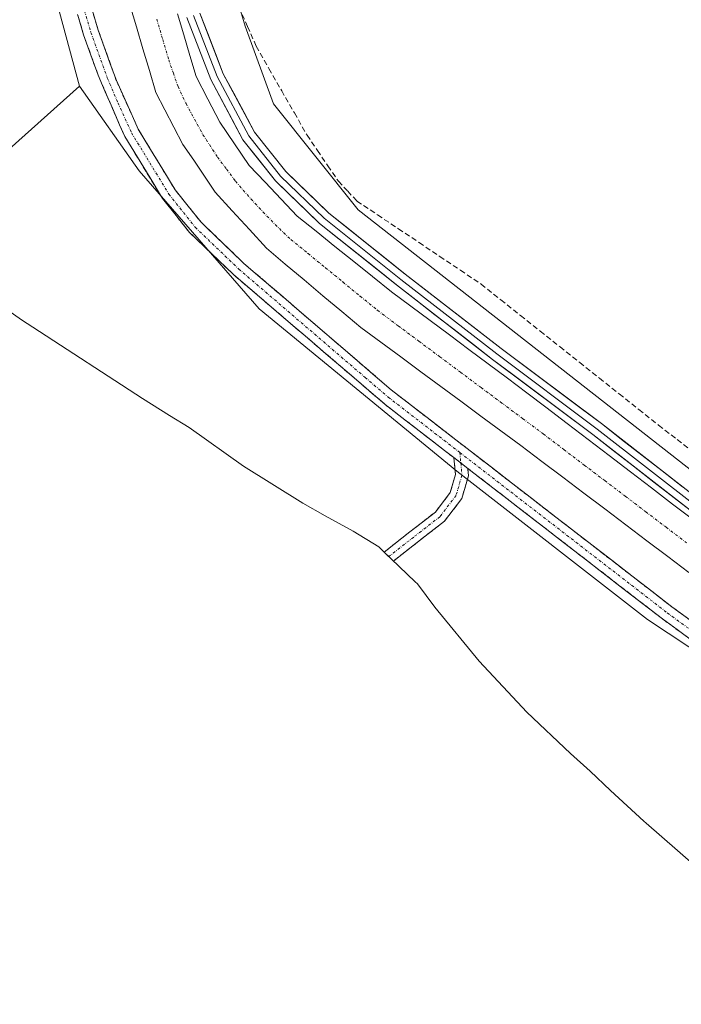
# Model space of a CAD drawing. Units: metres. Extents: x 608412 to 611892, y 4666810 to 4669177.
# Drawn here: x 608572 to 608696, y 4667560 to 4667745 of the extents above; entities that cross this region are included whole.
import ezdxf

# ---------------------------------------------------------------- set-up
doc = ezdxf.new("R2010")
doc.units = ezdxf.units.M
doc.header["$MEASUREMENT"] = 0
doc.linetypes.add('TRAZO_Y_PUNTO', pattern=[1, 0.5, -0.25, 0, -0.25])
doc.linetypes.add('TRAZOSX2', pattern=[1.5, 1, -0.5])
for name, color, linetype, lineweight in [('Camino', 19, 'TRAZOSX2', 0), ('Camino Cxs', 19, 'Continuous', 0), ('Camino eje', 19, 'TRAZO_Y_PUNTO', 0), ('Corriente artificial Cxs', 5, 'Continuous', 13), ('Corriente artificial eje', 142, 'TRAZO_Y_PUNTO', 0), ('Corriente artificial lineal', 5, 'TRAZOSX2', 13), ('Corriente artificial superficial', 5, 'Continuous', 13), ('Cultivos herbáceos CxS', 92, 'Continuous', 0), ('Cultivos leñosos CxS', 92, 'Continuous', 0), ('Layer 0', 7, 'Continuous', 0), ('Suelo desnudo CxS', 43, 'Continuous', 0)]:
    doc.layers.add(name, color=color, linetype=linetype, lineweight=lineweight)

msp = doc.modelspace()

# ---------------------------------------------------------------- linework, layer by layer
at = {"layer": 'Camino', "color": 19, "linetype": 'TRAZOSX2', "lineweight": 0}
for points in [[(608584.56, 4667749.93), (608586.69, 4667742.75), (608590.1, 4667733.29), (608594.21, 4667724.17), (608601.11, 4667712.83), (608605.96, 4667706.77), (608613.99, 4667699.06), (608641.63, 4667675.36), (608694.21, 4667634.73), (608702.28, 4667628.83), (608706.38, 4667625.99), (608715.11, 4667620.99), (608720.03, 4667620.5)], [(608653.35, 4667662.67), (608640.47, 4667672.63), (608612.06, 4667696.94), (608603.83, 4667704.83), (608598.76, 4667711.19), (608591.67, 4667722.83), (608590.69, 4667725), (608586.69, 4667734.3), (608583.96, 4667741.86), (608581.77, 4667749.24)], [(608640.29, 4667644.97), (608645.09, 4667648.74), (608649.88, 4667652.46), (608652.67, 4667656.12), (608653.66, 4667659.5), (608653.35, 4667662.67)], [(608655.96, 4667660.66), (608656.09, 4667659.27), (608654.85, 4667655.02), (608651.6, 4667650.75), (608646.56, 4667646.85), (608642.04, 4667643.3)], [(608714.14, 4667611.27), (608713.98, 4667614.08), (608713.23, 4667616.59), (608711.48, 4667619.28), (608704.85, 4667623.56), (608700.62, 4667626.49), (608692.48, 4667632.44), (608655.96, 4667660.66)]]:
    msp.add_lwpolyline(points, dxfattribs=at)
at = {"layer": 'Camino Cxs', "color": 19, "linetype": 'Continuous', "lineweight": 0}
msp.add_lwpolyline([(608653.35, 4667662.67), (608655.96, 4667660.66)], dxfattribs=at)
msp.add_lwpolyline([(608653.35, 4667662.67), (608655.96, 4667660.66)], dxfattribs=at)
for points in [[(608585.63, 4667746.34, 305.92), (608586.69, 4667742.75, 305.9), (608587.83, 4667739.6, 306.13), (608588.96, 4667736.44, 306.27), (608590.1, 4667733.29, 306.19), (608591.47, 4667730.25, 306.24), (608592.84, 4667727.21, 306.33), (608594.21, 4667724.17, 306.33), (608596.51, 4667720.39, 306.24), (608598.81, 4667716.61, 306.29), (608601.11, 4667712.83, 306.04), (608603.54, 4667709.8, 306.07), (608605.96, 4667706.77, 306.08), (608608.64, 4667704.2, 306.15), (608611.31, 4667701.63, 306.23), (608613.99, 4667699.06, 306.13), (608617.45, 4667696.1, 306.11), (608620.9, 4667693.14, 306.05), (608624.36, 4667690.17, 306.04), (608627.81, 4667687.21, 306.05), (608631.27, 4667684.25, 305.98), (608634.72, 4667681.29, 306.21), (608638.18, 4667678.32, 306.08), (608641.63, 4667675.36, 306.13), (608645.39, 4667672.46, 306.2), (608649.14, 4667669.56, 306.19), (608652.9, 4667666.65, 306.22), (608656.65, 4667663.75, 306.14), (608660.41, 4667660.85, 306.18), (608664.16, 4667657.95, 306.14), (608667.92, 4667655.05, 306.17), (608671.68, 4667652.14, 306.15), (608675.43, 4667649.24, 306.1), (608679.19, 4667646.34, 306.16), (608682.94, 4667643.44, 305.98), (608686.7, 4667640.53, 305.98), (608690.45, 4667637.63, 306.11), (608694.21, 4667634.73, 306.03), (608698.25, 4667631.78, 306.06)], [(608697.91, 4667628.47, 305.86), (608695.19, 4667630.46, 305.87), (608692.48, 4667632.44, 305.83), (608688.77, 4667635.31, 305.88), (608685.05, 4667638.18, 305.84), (608681.34, 4667641.05, 305.86), (608677.62, 4667643.92, 305.9), (608673.91, 4667646.79, 305.92), (608670.19, 4667649.66, 305.93), (608666.48, 4667652.54, 305.9), (608662.76, 4667655.41, 305.93), (608659.05, 4667658.28, 305.97), (608655.96, 4667660.66, 305.98), (608655.33, 4667661.15, 305.98), (608653.35, 4667662.67, 305.96), (608651.62, 4667664.02, 305.93), (608647.9, 4667666.89, 305.95), (608644.19, 4667669.76, 305.94), (608640.47, 4667672.63, 305.84), (608636.92, 4667675.67, 305.84), (608633.37, 4667678.71, 305.84), (608629.82, 4667681.75, 305.79), (608626.27, 4667684.79, 305.76), (608622.71, 4667687.82, 305.8), (608619.16, 4667690.86, 305.85), (608615.61, 4667693.9, 305.82), (608612.06, 4667696.94, 305.83), (608609.32, 4667699.57, 305.88), (608606.57, 4667702.2, 305.83), (608603.83, 4667704.83, 305.89), (608601.3, 4667708.01, 305.85), (608598.76, 4667711.19, 305.92), (608596.4, 4667715.07, 305.95), (608594.03, 4667718.95, 306), (608591.67, 4667722.83, 306.06), (608590.69, 4667725, 306.09), (608589.36, 4667728.1, 306.11), (608588.02, 4667731.2, 306.07), (608586.69, 4667734.3, 306), (608585.33, 4667738.08, 305.91), (608583.96, 4667741.86, 305.88), (608582.87, 4667745.55, 305.87)]]:
    msp.add_polyline3d(points, dxfattribs=at)
msp.add_polyline3d([(608655.96, 4667660.66, 305.98), (608656.09, 4667659.27, 305.94), (608654.85, 4667655.02, 305.82), (608653.23, 4667652.89, 305.8), (608651.6, 4667650.75, 305.8), (608649.08, 4667648.8, 305.8), (608646.56, 4667646.85, 305.81), (608643.6, 4667644.52, 305.81), (608642.04, 4667643.3, 305.82), (608640.29, 4667644.97, 305.83), (608642.12, 4667646.41, 305.81), (608645.09, 4667648.74, 305.81), (608647.49, 4667650.6, 305.79), (608649.88, 4667652.46, 305.79), (608652.67, 4667656.12, 305.82), (608653.66, 4667659.5, 305.88), (608653.35, 4667662.67, 305.95), (608655.33, 4667661.15, 305.98), (608655.96, 4667660.66, 305.98)], close=True, dxfattribs=at)
at = {"layer": 'Camino eje', "color": 19, "linetype": 'TRAZO_Y_PUNTO', "lineweight": 0}
for points in [[(608583.17, 4667749.59), (608585.33, 4667742.31), (608588.4, 4667733.8), (608590.4, 4667729.15), (608592.94, 4667723.5), (608599.94, 4667712.01), (608604.9, 4667705.8), (608613.03, 4667698), (608636.7, 4667677.7), (608641.05, 4667674), (608654.47, 4667663.63)], [(608654.47, 4667663.63), (608654.65, 4667661.67)], [(608654.47, 4667663.63), (608693.35, 4667633.59), (608701.45, 4667627.66), (608705.62, 4667624.78), (608708.93, 4667622.64), (608713.3, 4667620.14), (608717.81, 4667617.02)], [(608654.65, 4667661.67), (608654.87, 4667659.38), (608653.76, 4667655.57), (608650.74, 4667651.6), (608645.82, 4667647.79), (608641.17, 4667644.14)]]:
    msp.add_lwpolyline(points, dxfattribs=at)
at = {"layer": 'Corriente artificial Cxs', "color": 5, "linetype": 'Continuous', "lineweight": 13}
for points in [[(608697.42, 4667641.17, 306.28), (608693.48, 4667644.14, 306.22), (608689.54, 4667647.11, 306.25), (608685.61, 4667650.08, 306.32), (608681.67, 4667653.05, 306.27), (608677.74, 4667656.02, 306.39), (608673.8, 4667658.99, 306.51), (608669.87, 4667661.96, 306.43), (608665.93, 4667664.93, 306.36), (608662.18, 4667667.7, 306.54), (608658.42, 4667670.46, 306.49), (608654.67, 4667673.23, 306.37), (608650.91, 4667675.99, 306.53), (608647.16, 4667678.76, 306.47), (608643.4, 4667681.52, 306.56), (608639.65, 4667684.29, 306.56), (608635.89, 4667687.05, 306.26), (608632.36, 4667690.02, 306.48), (608628.82, 4667692.99, 306.39), (608625.29, 4667695.96, 306.29), (608621.75, 4667698.93, 306.32), (608618.22, 4667701.9, 306.42), (608615.03, 4667705.4, 306.41), (608611.83, 4667708.89, 306.3), (608608.64, 4667712.39, 306.28), (608606.61, 4667715.38, 306.32), (608604.59, 4667718.36, 306.43), (608602.56, 4667721.35, 306.51), (608600.88, 4667724.58, 306.39), (608599.19, 4667727.82, 306.47), (608597.51, 4667731.05, 306.5), (608596.29, 4667735.16, 306.32), (608595.07, 4667739.27, 306.38), (608593.86, 4667743.39, 306.45), (608592.64, 4667747.5, 306.53)], [(608601.57, 4667745.77, 306.2), (608602.72, 4667741.87, 306.26), (608603.88, 4667737.98, 306.46), (608605.03, 4667734.09, 306.3), (608607.27, 4667729.79, 306.26), (608609.5, 4667725.49, 306.29), (608612.25, 4667721.45, 306.19), (608614.99, 4667717.41, 306.33), (608617.99, 4667714.24, 306.34), (608620.99, 4667711.07, 306.51), (608623.99, 4667707.9, 306.46), (608627.52, 4667705.07, 306.35), (608631.05, 4667702.24, 306.39), (608634.59, 4667699.41, 306.31), (608638.12, 4667696.58, 306.35), (608641.65, 4667693.75, 306.2), (608645.27, 4667691.05, 306.41), (608648.89, 4667688.34, 306.46), (608652.51, 4667685.64, 306.49), (608656.14, 4667682.94, 306.6), (608659.76, 4667680.23, 306.39), (608663.38, 4667677.53, 306.35), (608667, 4667674.82, 306.28), (608670.62, 4667672.12, 306.4), (608674.58, 4667669.09, 306.37), (608678.53, 4667666.07, 306.4), (608682.49, 4667663.04, 306.35), (608686.44, 4667660.02, 306.46), (608690.4, 4667656.99, 306.48), (608694.35, 4667653.97, 306.47), (608698.31, 4667650.94, 306.39)]]:
    msp.add_polyline3d(points, dxfattribs=at)
at = {"layer": 'Corriente artificial eje', "color": 142, "linetype": 'TRAZO_Y_PUNTO', "lineweight": 0}
msp.add_polyline3d([(608597.65, 4667744.82, 306.17), (608598.78, 4667741, 306.14), (608599.91, 4667737.19, 306.17), (608600.78, 4667734.69, 306.17), (608601.65, 4667732.19, 306.16), (608603.15, 4667728.99, 306.16), (608604.74, 4667726.07, 306.16), (608606.33, 4667723.15, 306.09), (608609.05, 4667718.98, 306.1), (608610.74, 4667716.71, 306.1), (608612.43, 4667714.43, 306.09), (608615.3, 4667711.12, 306.14), (608617.57, 4667708.72, 306.22), (608619.85, 4667706.32, 306.31), (608622.8, 4667703.54, 306.27), (608626.05, 4667700.88, 306.07), (608629.3, 4667698.23, 306.05), (608632.54, 4667695.57, 306.12), (608635.79, 4667692.91, 306.09), (608639.04, 4667690.26, 306.1), (608642.92, 4667687.36, 306.29), (608646.81, 4667684.47, 306.6), (608650.7, 4667681.57, 306.32), (608654.58, 4667678.68, 306.29), (608658.47, 4667675.78, 306.17), (608662.35, 4667672.89, 306.17), (608666.24, 4667669.99, 306.1), (608670.12, 4667667.1, 306.16), (608673.96, 4667664.19, 306.21), (608677.8, 4667661.27, 306.15), (608681.63, 4667658.36, 306.3), (608685.47, 4667655.45, 306.25), (608689.31, 4667652.53, 306.24), (608693.14, 4667649.62, 306.22), (608696.98, 4667646.71, 306.11)], dxfattribs=at)
at = {"layer": 'Corriente artificial lineal', "color": 5, "linetype": 'TRAZOSX2', "lineweight": 13}
msp.add_polyline3d([(608613.09, 4667747.08, 305.83), (608614.7, 4667743.4, 305.88), (608616.31, 4667739.72, 305.75), (608618.69, 4667735.56, 305.77), (608621.08, 4667731.4, 305.68), (608623.46, 4667727.23, 305.71), (608625.84, 4667723.07, 305.68), (608627.79, 4667720.19, 305.6), (608629.75, 4667717.32, 305.76), (608631.7, 4667714.44, 305.86), (608633.45, 4667712.59, 305.91), (608635.19, 4667710.73, 305.9), (608639.07, 4667708.14, 305.76), (608642.95, 4667705.54, 305.73), (608646.83, 4667702.95, 305.56), (608650.7, 4667700.35, 305.73), (608654.58, 4667697.76, 305.67), (608658.46, 4667695.16, 305.57), (608662.16, 4667692.22, 305.63), (608665.85, 4667689.29, 305.61), (608669.55, 4667686.35, 305.83), (608673.25, 4667683.41, 305.79), (608676.94, 4667680.48, 305.53), (608680.64, 4667677.54, 305.68), (608684.34, 4667674.6, 305.75), (608688.03, 4667671.67, 305.81), (608691.73, 4667668.73, 305.46), (608695.23, 4667666.05, 305.59), (608698.74, 4667663.37, 305.49)], dxfattribs=at)
at = {"layer": 'Corriente artificial superficial', "color": 5, "linetype": 'Continuous', "lineweight": 13}
for points in [[(608697.42, 4667641.17, 306.28), (608693.48, 4667644.14, 306.22), (608689.54, 4667647.11, 306.25), (608685.61, 4667650.08, 306.32), (608681.67, 4667653.05, 306.27), (608677.74, 4667656.02, 306.39), (608673.8, 4667658.99, 306.51), (608669.87, 4667661.96, 306.43), (608665.93, 4667664.93, 306.36), (608662.18, 4667667.7, 306.54), (608658.42, 4667670.46, 306.49), (608654.67, 4667673.23, 306.37), (608650.91, 4667675.99, 306.53), (608647.16, 4667678.76, 306.47), (608643.4, 4667681.52, 306.56), (608639.65, 4667684.29, 306.56), (608635.89, 4667687.05, 306.26), (608632.36, 4667690.02, 306.48), (608628.82, 4667692.99, 306.39), (608625.29, 4667695.96, 306.29), (608621.75, 4667698.93, 306.32), (608618.22, 4667701.9, 306.42), (608615.03, 4667705.4, 306.41), (608611.83, 4667708.89, 306.3), (608608.64, 4667712.39, 306.29), (608606.61, 4667715.38, 306.32), (608604.59, 4667718.36, 306.43), (608602.56, 4667721.35, 306.51), (608600.88, 4667724.58, 306.39), (608599.19, 4667727.82, 306.47), (608597.51, 4667731.05, 306.5), (608596.29, 4667735.16, 306.32), (608595.07, 4667739.27, 306.38), (608593.86, 4667743.39, 306.45), (608592.64, 4667747.5, 306.53)], [(608601.57, 4667745.77, 306.2), (608602.72, 4667741.87, 306.26), (608603.88, 4667737.98, 306.46), (608605.03, 4667734.09, 306.3), (608607.27, 4667729.79, 306.26), (608609.5, 4667725.49, 306.29), (608612.25, 4667721.45, 306.19), (608614.99, 4667717.41, 306.33), (608617.99, 4667714.24, 306.34), (608620.99, 4667711.07, 306.51), (608623.99, 4667707.9, 306.46), (608627.52, 4667705.07, 306.35), (608631.05, 4667702.24, 306.39), (608634.59, 4667699.41, 306.31), (608638.12, 4667696.58, 306.35), (608641.65, 4667693.75, 306.2), (608645.27, 4667691.05, 306.41), (608648.89, 4667688.34, 306.46), (608652.51, 4667685.64, 306.49), (608656.14, 4667682.94, 306.6), (608659.76, 4667680.23, 306.39), (608663.38, 4667677.53, 306.35), (608667, 4667674.82, 306.28), (608670.62, 4667672.12, 306.4), (608674.58, 4667669.09, 306.37), (608678.53, 4667666.07, 306.4), (608682.49, 4667663.04, 306.35), (608686.44, 4667660.02, 306.46), (608690.4, 4667656.99, 306.48), (608694.35, 4667653.97, 306.47), (608698.31, 4667650.94, 306.39)]]:
    msp.add_polyline3d(points, dxfattribs=at)
at = {"layer": 'Cultivos herbáceos CxS', "color": 92, "linetype": 'Continuous', "lineweight": 0}
for points in [[(608429.4, 4668107.72, 304), (608436.41, 4668105.3, 304.12), (608562.41, 4668051.68, 304.39), (608603.19, 4668034.27, 304.41), (608627.02, 4668020.52, 304.48), (608640.77, 4667999.45, 305), (608652.73, 4667981.07, 304.98), (608656.17, 4667956.98, 304.85), (608658.75, 4667917.4, 303.89), (608651.01, 4667899.33, 304.96), (608647.12, 4667887.06, 305.02), (608639.93, 4667869.13, 305.06), (608631.44, 4667848, 305.14), (608616.89, 4667813.6, 305.39), (608608.95, 4667781.19, 305.57), (608608.95, 4667761.35, 305.65), (608614.24, 4667743.49, 305.81), (608619.54, 4667728.94, 306.14), (608635.41, 4667709.09, 306.26), (608717.43, 4667644.93, 306.54), (608762.41, 4667611.2, 306.15), (608796.15, 4667594, 306.38), (608813.34, 4667592.01, 306.66), (608839.8, 4667594.66, 306.6)], [(608583.16, 4667732.24, 306), (608563.97, 4667715.05, 305.85), (608474.28, 4667824.58, 310.07), (608493.33, 4667847.6, 310.12), (608455.23, 4667865.06, 311.37), (608433.42, 4667846.37, 311.51)], [(608839.8, 4667594.66, 306.6), (608813.34, 4667592.01, 306.66), (608813.34, 4667592.01, 306.66), (608796.15, 4667594, 306.38), (608762.41, 4667611.2, 306.15), (608717.43, 4667644.93, 306.54), (608635.41, 4667709.09, 306.26), (608619.54, 4667728.94, 306.14), (608614.24, 4667743.49, 305.81), (608608.95, 4667761.35, 305.65)], [(608563.97, 4667715.05, 305.85), (608583.16, 4667732.24, 306), (608594.4, 4667716.37, 305.95), (608616.89, 4667690.57, 305.79), (608653.93, 4667660.14, 305.94), (608689.65, 4667632.36, 305.82), (608724.71, 4667609.21, 306.4)], [(608583.16, 4667732.24, 306), (608594.4, 4667716.37, 305.95), (608616.89, 4667690.57, 305.79), (608653.93, 4667660.14, 305.94), (608689.65, 4667632.36, 305.82), (608724.71, 4667609.21, 306.4), (608787.55, 4667567.54, 305.45), (608812.93, 4667561.27, 306.98)], [(608701.67, 4667583.51, 306.14), (608689.42, 4667594.19, 305.99), (608688.98, 4667594.57, 305.99), (608682.73, 4667600.29, 305.93), (608678.93, 4667603.92, 305.9), (608675.21, 4667607.24, 305.89), (608667.04, 4667614.97, 305.86), (608658.09, 4667624.52, 305.83), (608649.79, 4667634.64, 305.85), (608646.53, 4667639, 305.83), (608646.12, 4667639.39, 305.83), (608640.1, 4667645.16, 305.86), (608639.29, 4667645.97, 305.88), (608634.48, 4667648.91, 305.88), (608629.22, 4667651.78, 305.85), (608625.04, 4667654.12, 305.85), (608613.93, 4667661.04, 305.83), (608603.77, 4667668.29, 305.82), (608600.04, 4667670.56, 305.81), (608594.99, 4667673.74, 305.81), (608574.43, 4667687.1, 305.84), (608572.29, 4667688.51, 305.84), (608565.35, 4667693.36, 305.84)], [(608565.35, 4667693.36, 305.84), (608572.29, 4667688.51, 305.84), (608574.43, 4667687.1, 305.84), (608594.99, 4667673.74, 305.81), (608600.04, 4667670.56, 305.81), (608603.77, 4667668.29, 305.82), (608613.93, 4667661.04, 305.83), (608625.04, 4667654.12, 305.85), (608629.22, 4667651.78, 305.85), (608634.48, 4667648.91, 305.88), (608639.29, 4667645.97, 305.88), (608640.1, 4667645.16, 305.86), (608646.12, 4667639.39, 305.83), (608646.53, 4667639, 305.83), (608649.79, 4667634.64, 305.85), (608658.09, 4667624.52, 305.83), (608667.04, 4667614.97, 305.86), (608675.21, 4667607.24, 305.89), (608678.93, 4667603.92, 305.9), (608682.73, 4667600.29, 305.93), (608688.98, 4667594.57, 305.99), (608689.42, 4667594.19, 305.99), (608701.67, 4667583.51, 306.14)]]:
    msp.add_polyline3d(points, dxfattribs=at)
at = {"layer": 'Cultivos leñosos CxS', "color": 92, "linetype": 'Continuous', "lineweight": 0}
for points in [[(608623.49, 4667915.13, 305.34), (608620.2, 4667899.59, 305.35), (608587.79, 4667829.48, 305.67), (608575.88, 4667788.47, 305.78), (608575.88, 4667759.36, 305.87), (608583.16, 4667732.24, 306)], [(608583.16, 4667732.24, 306), (608563.97, 4667715.05, 305.85), (608474.28, 4667824.58, 310.07), (608493.33, 4667847.6, 310.12), (608455.23, 4667865.06, 311.37), (608433.42, 4667846.37, 311.51)], [(608575.88, 4667759.36, 305.87), (608583.16, 4667732.24, 306), (608563.97, 4667715.05, 305.85), (608563.97, 4667715.05, 305.85), (608474.28, 4667824.58, 310.07)]]:
    msp.add_polyline3d(points, dxfattribs=at)
at = {"layer": 'Layer 0', "linetype": 'Continuous', "lineweight": 0}
for points in [[(608603.3, 4667745.1), (608607.78, 4667733.49), (608613.82, 4667722.22), (608619.92, 4667714.5), (608628.2, 4667706.53), (608642.61, 4667695.01), (608660.62, 4667681.07), (608679.42, 4667666.98), (608698.47, 4667652.17), (608725.12, 4667633.82), (608728.27, 4667631.52)], [(608604.54, 4667745.5), (608608.96, 4667734.03), (608614.91, 4667722.94), (608620.88, 4667715.38), (608629.06, 4667707.51), (608643.41, 4667696.03), (608661.41, 4667682.1), (608680.21, 4667668.01), (608699.24, 4667653.22), (608725.87, 4667634.88), (608728.98, 4667632.6)], [(608729.7, 4667633.7), (608726.62, 4667635.93), (608700, 4667654.27), (608681, 4667669.04), (608662.19, 4667683.13), (608644.21, 4667697.05), (608629.91, 4667708.48), (608621.84, 4667716.25), (608615.99, 4667723.65), (608610.14, 4667734.57), (608605.77, 4667745.9)]]:
    msp.add_lwpolyline(points, dxfattribs=at)
for points in [[(608698.47, 4667652.17, 306.5), (608694.66, 4667655.13, 306.52), (608690.85, 4667658.09, 306.58), (608687.04, 4667661.06, 306.54), (608683.23, 4667664.02, 306.45), (608679.42, 4667666.98, 306.5), (608675.66, 4667669.8, 306.48), (608671.9, 4667672.62, 306.54), (608668.14, 4667675.43, 306.41), (608664.38, 4667678.25, 306.5), (608660.62, 4667681.07, 306.49), (608657.02, 4667683.86, 306.68), (608653.42, 4667686.65, 306.61), (608649.81, 4667689.43, 306.6), (608646.21, 4667692.22, 306.59), (608642.61, 4667695.01, 306.43), (608639.01, 4667697.89, 306.53), (608635.41, 4667700.77, 306.49), (608631.8, 4667703.65, 306.57), (608628.2, 4667706.53, 306.54), (608625.44, 4667709.19, 306.65), (608622.68, 4667711.84, 306.67), (608619.92, 4667714.5, 306.62), (608616.87, 4667718.36, 306.57), (608613.82, 4667722.22, 306.39), (608611.81, 4667725.98, 306.5), (608609.79, 4667729.73, 306.59), (608607.78, 4667733.49, 306.41), (608606.29, 4667737.36, 306.74), (608604.79, 4667741.23, 306.6), (608603.3, 4667745.1, 306.39)], [(608605.77, 4667745.9, 306.72), (608607.23, 4667742.12, 306.8), (608608.68, 4667738.35, 306.84), (608610.14, 4667734.57, 306.66), (608612.09, 4667730.93, 306.74), (608614.04, 4667727.29, 306.7), (608615.99, 4667723.65, 306.7), (608618.92, 4667719.95, 306.65), (608621.84, 4667716.25, 306.82), (608624.53, 4667713.66, 306.76), (608627.22, 4667711.07, 306.68), (608629.91, 4667708.48, 306.75), (608633.49, 4667705.62, 306.54), (608637.06, 4667702.77, 306.68), (608640.64, 4667699.91, 306.59), (608644.21, 4667697.05, 306.61), (608647.81, 4667694.27, 306.7), (608651.4, 4667691.48, 306.77), (608655, 4667688.7, 306.72), (608658.59, 4667685.91, 306.6), (608662.19, 4667683.13, 306.72), (608665.95, 4667680.31, 306.68), (608669.71, 4667677.49, 306.58), (608673.48, 4667674.68, 306.54), (608677.24, 4667671.86, 306.59), (608681, 4667669.04, 306.65), (608684.8, 4667666.09, 306.58), (608688.6, 4667663.13, 306.58), (608692.4, 4667660.18, 306.49), (608696.2, 4667657.22, 306.57)]]:
    msp.add_polyline3d(points, dxfattribs=at)
at = {"layer": 'Suelo desnudo CxS', "color": 43, "linetype": 'Continuous', "lineweight": 0}
for points in [[(608429.4, 4668107.72, 304), (608436.41, 4668105.3, 304.12), (608562.41, 4668051.68, 304.39), (608603.19, 4668034.27, 304.41), (608627.02, 4668020.52, 304.48), (608640.77, 4667999.45, 305), (608652.73, 4667981.07, 304.98), (608656.17, 4667956.98, 304.85), (608658.75, 4667917.4, 303.89), (608651.01, 4667899.33, 304.96), (608647.12, 4667887.06, 305.02), (608639.93, 4667869.13, 305.06), (608631.44, 4667848, 305.14), (608616.89, 4667813.6, 305.39), (608608.95, 4667781.19, 305.57), (608608.95, 4667761.35, 305.65), (608614.24, 4667743.49, 305.81), (608619.54, 4667728.94, 306.14), (608635.41, 4667709.09, 306.26), (608717.43, 4667644.93, 306.54), (608762.41, 4667611.2, 306.15), (608796.15, 4667594, 306.38), (608813.34, 4667592.01, 306.66), (608839.8, 4667594.66, 306.6)], [(608623.49, 4667915.13, 305.34), (608620.2, 4667899.59, 305.35), (608587.79, 4667829.48, 305.67), (608575.88, 4667788.47, 305.78), (608575.88, 4667759.36, 305.87), (608583.16, 4667732.24, 306)], [(608608.95, 4667761.35, 305.65), (608614.24, 4667743.49, 305.81), (608619.54, 4667728.94, 306.14), (608635.41, 4667709.09, 306.26), (608717.43, 4667644.93, 306.54), (608762.41, 4667611.2, 306.15), (608796.15, 4667594, 306.38), (608813.34, 4667592.01, 306.66), (608839.8, 4667594.66, 306.6)], [(608836.05, 4667560.26, 306.94), (608812.93, 4667561.27, 306.98), (608787.55, 4667567.54, 305.45), (608724.71, 4667609.21, 306.4), (608689.65, 4667632.36, 305.82), (608653.93, 4667660.14, 305.94), (608616.89, 4667690.57, 305.79), (608594.4, 4667716.37, 305.95), (608583.16, 4667732.24, 306), (608575.88, 4667759.36, 305.87)], [(608583.16, 4667732.24, 306), (608594.4, 4667716.37, 305.95), (608616.89, 4667690.57, 305.79), (608653.93, 4667660.14, 305.94), (608689.65, 4667632.36, 305.82), (608724.71, 4667609.21, 306.4), (608787.55, 4667567.54, 305.45), (608812.93, 4667561.27, 306.98)]]:
    msp.add_polyline3d(points, dxfattribs=at)

doc.saveas('drawing.dxf')
